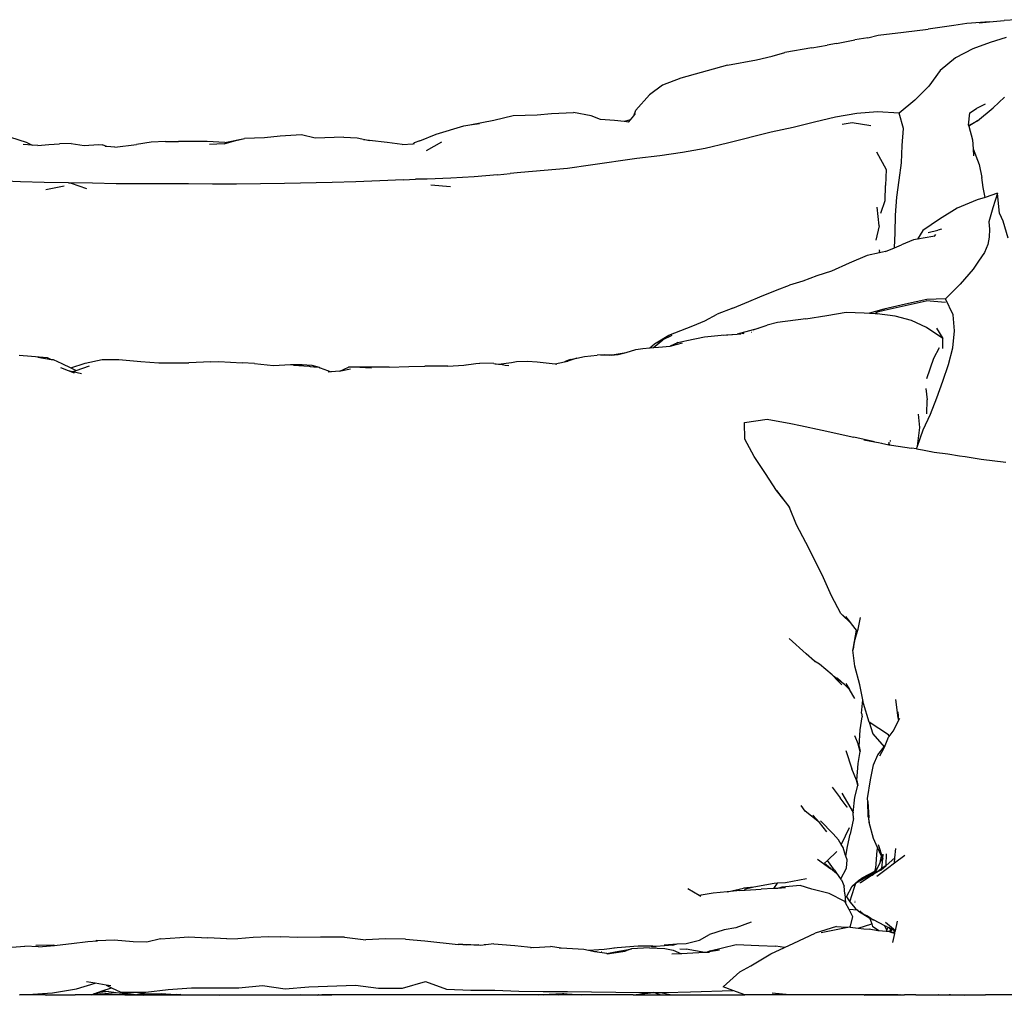
# Model space of a CAD drawing. Units: metres. Extents: x 0.45 to 5.54, y 0.03 to 0.94.
# Drawn here: x 3.03 to 3.53, y 0.2 to 0.69 of the extents above; entities that cross this region are included whole.
import ezdxf

# ---------------------------------------------------------------- set-up
doc = ezdxf.new("R2010")
doc.units = ezdxf.units.M
doc.layers.add('Edges', color=7, linetype='Continuous')

# ---------------------------------------------------------------- blocks, each defined once
blk = doc.blocks.new('pillow fr')
at = {"layer": 'Edges'}
for p, q in [((-0.02876, 0.25873), (-0.04159, 0.25697)), ((-0.02219, 0.2597), (-0.02876, 0.25873)), ((-0.01083, 0.26053), (-0.02219, 0.2597)), ((-0.01608, 0.26005), (-0.01083, 0.26053)), ((-0.01083, 0.26053), (-0.00344, 0.26121)), ((0.00273, 0.26169), (-0.00344, 0.26121)), ((-0.07199, 0.25264), (-0.0786, 0.25157)), ((-0.07199, 0.25264), (-0.06678, 0.2539)), ((-0.06678, 0.2539), (-0.05415, 0.25549)), ((-0.05415, 0.25549), (-0.04159, 0.25697)), ((-0.00236, 0.25271), (-0.01049, 0.25025)), ((-0.10014, 0.24759), (-0.09254, 0.24894)), ((-0.0877, 0.24968), (-0.09254, 0.24894)), ((-0.0877, 0.24968), (-0.0786, 0.25157)), ((-0.01049, 0.25025), (-0.01916, 0.24706)), ((-0.1281, 0.24158), (-0.12022, 0.24341)), ((-0.12022, 0.24341), (-0.11374, 0.24514)), ((-0.10014, 0.24759), (-0.11374, 0.24514)), ((-0.01916, 0.24706), (-0.02786, 0.24244)), ((-0.14262, 0.23875), (-0.16602, 0.23224)), ((-0.14262, 0.23875), (-0.1281, 0.24158)), ((-0.02786, 0.24244), (-0.03558, 0.23615)), ((-0.03558, 0.23615), (-0.0413, 0.2283)), ((-0.17525, 0.22876), (-0.18184, 0.22388)), ((-0.16602, 0.23224), (-0.17525, 0.22876)), ((-0.0413, 0.2283), (-0.04845, 0.22127)), ((-0.18869, 0.2161), (-0.18184, 0.22388)), ((-0.04845, 0.22127), (-0.05631, 0.21463)), ((-0.01297, 0.2192), (-0.01726, 0.21698)), ((-0.009, 0.21739), (-0.00322, 0.22273)), ((-0.26013, 0.21114), (-0.25041, 0.21344)), ((-0.25041, 0.21344), (-0.23829, 0.21375)), ((-0.23829, 0.21375), (-0.23113, 0.21447)), ((-0.23113, 0.21447), (-0.22016, 0.21495)), ((-0.21126, 0.21334), (-0.22016, 0.21495)), ((-0.20655, 0.21155), (-0.21126, 0.21334)), ((-0.19138, 0.21134), (-0.18972, 0.21332)), ((-0.18972, 0.21332), (-0.18869, 0.2161)), ((-0.18972, 0.21332), (-0.18881, 0.21442)), ((-0.07758, 0.21443), (-0.08824, 0.21271)), ((-0.06708, 0.21529), (-0.07758, 0.21443)), ((-0.05631, 0.21463), (-0.06708, 0.21529)), ((-0.05404, 0.20698), (-0.05631, 0.21463)), ((-0.02136, 0.20868), (-0.02071, 0.21483)), ((-0.02071, 0.21483), (-0.01726, 0.21698)), ((-0.01691, 0.21083), (-0.009, 0.21739)), ((-0.28918, 0.20414), (-0.27521, 0.20837)), ((-0.27521, 0.20837), (-0.27225, 0.20877)), ((-0.27225, 0.20877), (-0.26013, 0.21114)), ((-0.27225, 0.20877), (-0.26737, 0.20942)), ((-0.1995, 0.21105), (-0.20655, 0.21155)), ((-0.19463, 0.21046), (-0.1995, 0.21105)), ((-0.19138, 0.21134), (-0.19463, 0.21046)), ((-0.19235, 0.21018), (-0.19463, 0.21046)), ((-0.19235, 0.21018), (-0.19138, 0.21134)), ((-0.09888, 0.21021), (-0.10962, 0.20752)), ((-0.08824, 0.21271), (-0.09888, 0.21021)), ((-0.08491, 0.20921), (-0.07995, 0.21002)), ((-0.07995, 0.21002), (-0.07057, 0.20839)), ((-0.02136, 0.20868), (-0.02132, 0.20853)), ((-0.02132, 0.20853), (-0.01691, 0.21083)), ((-0.02132, 0.20853), (-0.02121, 0.2081)), ((-0.01691, 0.21083), (-0.02121, 0.2081)), ((-0.02121, 0.2081), (-0.01939, 0.20131)), ((-0.35684, 0.20376), (-0.36757, 0.20303)), ((-0.35002, 0.20201), (-0.35684, 0.20376)), ((-0.2974, 0.2008), (-0.28918, 0.20414)), ((-0.12059, 0.20505), (-0.14267, 0.19952)), ((-0.10962, 0.20752), (-0.12059, 0.20505)), ((-0.05467, 0.19834), (-0.05404, 0.20698)), ((-0.49474, 0.19978), (-0.50364, 0.20252)), ((-0.49235, 0.19859), (-0.49696, 0.19883)), ((-0.49474, 0.19978), (-0.49235, 0.19859)), ((-0.48958, 0.19844), (-0.49235, 0.19859)), ((-0.48958, 0.19844), (-0.48407, 0.19886)), ((-0.48407, 0.19886), (-0.47873, 0.19927)), ((-0.47281, 0.19934), (-0.47873, 0.19927)), ((-0.47281, 0.19934), (-0.46619, 0.19841)), ((-0.46619, 0.19841), (-0.45896, 0.19896)), ((-0.45896, 0.19896), (-0.4572, 0.19879)), ((-0.45478, 0.19785), (-0.4572, 0.19879)), ((-0.45075, 0.19758), (-0.43988, 0.19888)), ((-0.4326, 0.20013), (-0.43988, 0.19888)), ((-0.42541, 0.20047), (-0.4326, 0.20013)), ((-0.42541, 0.20047), (-0.41876, 0.20038)), ((-0.4087, 0.20046), (-0.41876, 0.20038)), ((-0.40432, 0.2004), (-0.4087, 0.20046)), ((-0.39544, 0.19995), (-0.40432, 0.2004)), ((-0.39575, 0.19919), (-0.40314, 0.19896)), ((-0.39575, 0.19919), (-0.38995, 0.20095)), ((-0.39544, 0.19995), (-0.38556, 0.202)), ((-0.38995, 0.20095), (-0.38556, 0.202)), ((-0.37555, 0.20229), (-0.38556, 0.202)), ((-0.36757, 0.20303), (-0.37555, 0.20229)), ((-0.33565, 0.20257), (-0.35002, 0.20201)), ((-0.33565, 0.20257), (-0.32893, 0.20223)), ((-0.32893, 0.20223), (-0.32277, 0.20092)), ((-0.32277, 0.20092), (-0.32569, 0.20125)), ((-0.31388, 0.1999), (-0.32277, 0.20092)), ((-0.30627, 0.19898), (-0.31388, 0.1999)), ((-0.30627, 0.19898), (-0.30081, 0.1993)), ((-0.30081, 0.1993), (-0.30026, 0.19971)), ((-0.30081, 0.1993), (-0.30014, 0.19934)), ((-0.2974, 0.2008), (-0.30026, 0.19971)), ((-0.29404, 0.19595), (-0.28625, 0.20029)), ((-0.14267, 0.19952), (-0.15383, 0.19686)), ((-0.05514, 0.18968), (-0.05467, 0.19834)), ((-0.01939, 0.20131), (-0.01906, 0.1968)), ((-0.45478, 0.19785), (-0.45568, 0.19791)), ((-0.45075, 0.19758), (-0.45478, 0.19785)), ((-0.16519, 0.19491), (-0.17666, 0.19316)), ((-0.15383, 0.19686), (-0.16519, 0.19491)), ((-0.06757, 0.19515), (-0.06283, 0.18641)), ((-0.01906, 0.1968), (-0.01598, 0.1889)), ((-0.01906, 0.1968), (-0.0188, 0.19321)), ((-0.21145, 0.18844), (-0.22309, 0.18688)), ((-0.1882, 0.19178), (-0.21145, 0.18844)), ((-0.17666, 0.19316), (-0.1882, 0.19178)), ((-0.05627, 0.18095), (-0.05514, 0.18968)), ((-0.01598, 0.1889), (-0.01467, 0.1823)), ((-0.25831, 0.18368), (-0.27, 0.18262)), ((-0.25831, 0.18368), (-0.25188, 0.18436)), ((-0.24659, 0.18476), (-0.25188, 0.18436)), ((-0.23483, 0.18583), (-0.24659, 0.18476)), ((-0.22309, 0.18688), (-0.23483, 0.18583)), ((-0.06283, 0.18641), (-0.06316, 0.17823)), ((-0.49834, 0.1801), (-0.51038, 0.18062)), ((-0.48629, 0.17978), (-0.49834, 0.1801)), ((-0.47421, 0.17962), (-0.48629, 0.17978)), ((-0.46213, 0.17944), (-0.47421, 0.17962)), ((-0.47421, 0.17962), (-0.47275, 0.17944)), ((-0.47275, 0.17944), (-0.46503, 0.17683)), ((-0.45008, 0.17915), (-0.46213, 0.17944)), ((-0.43803, 0.1791), (-0.45008, 0.17915)), ((-0.42593, 0.1791), (-0.43803, 0.1791)), ((-0.41381, 0.17905), (-0.42593, 0.1791)), ((-0.40173, 0.17896), (-0.41381, 0.17905)), ((-0.38968, 0.17902), (-0.40173, 0.17896)), ((-0.3776, 0.17913), (-0.38968, 0.17902)), ((-0.36555, 0.17931), (-0.3776, 0.17913)), ((-0.34147, 0.17979), (-0.36555, 0.17931)), ((-0.32951, 0.18016), (-0.34147, 0.17979)), ((-0.31752, 0.18057), (-0.32951, 0.18016)), ((-0.30557, 0.18105), (-0.31752, 0.18057)), ((-0.30557, 0.18105), (-0.2995, 0.18143)), ((-0.29364, 0.18154), (-0.2995, 0.18143)), ((-0.28178, 0.18199), (-0.29364, 0.18154)), ((-0.29178, 0.17859), (-0.28191, 0.1777)), ((-0.27, 0.18262), (-0.28178, 0.18199)), ((-0.05744, 0.17233), (-0.05627, 0.18095)), ((-0.01406, 0.17727), (-0.01467, 0.1823)), ((-0.48557, 0.17627), (-0.4763, 0.17816)), ((-0.06327, 0.1707), (-0.06316, 0.17823)), ((-0.01306, 0.17228), (-0.01406, 0.17727)), ((-0.00681, 0.17434), (-0.01306, 0.17228)), ((-0.00681, 0.17434), (-0.00918, 0.1671)), ((-0.00576, 0.16421), (-0.00681, 0.17434)), ((-0.06548, 0.16434), (-0.06327, 0.1707)), ((-0.05813, 0.16339), (-0.05744, 0.17233)), ((-0.01694, 0.171), (-0.0271, 0.16684)), ((-0.01306, 0.17228), (-0.01694, 0.171)), ((-0.06633, 0.15797), (-0.06737, 0.1674)), ((-0.0271, 0.16684), (-0.03596, 0.16127)), ((-0.00918, 0.1671), (-0.0112, 0.16008)), ((-0.00576, 0.16421), (-0.00411, 0.16056)), ((-0.05833, 0.15439), (-0.05813, 0.16339)), ((-0.03596, 0.16127), (-0.04438, 0.15562)), ((-0.0112, 0.16008), (-0.01081, 0.15629)), ((-0.00411, 0.16056), (-0.00164, 0.15191)), ((-0.06633, 0.15797), (-0.06805, 0.15077)), ((-0.05856, 0.14698), (-0.05833, 0.15439)), ((-0.04438, 0.15562), (-0.04699, 0.1513)), ((-0.04162, 0.1546), (-0.03684, 0.15589)), ((-0.03793, 0.15364), (-0.03862, 0.15274)), ((-0.03488, 0.15637), (-0.03684, 0.15589)), ((-0.01081, 0.15629), (-0.01103, 0.15228)), ((-0.04907, 0.15096), (-0.05502, 0.14839)), ((-0.04699, 0.1513), (-0.04907, 0.15096)), ((-0.03937, 0.15255), (-0.04699, 0.1513)), ((-0.03862, 0.15274), (-0.03937, 0.15255)), ((-0.03865, 0.15256), (-0.03853, 0.15273)), ((-0.01158, 0.14863), (-0.01332, 0.14462)), ((-0.01103, 0.15228), (-0.01158, 0.14863)), ((-0.06621, 0.14444), (-0.07237, 0.14305)), ((-0.06636, 0.14597), (-0.06611, 0.14503)), ((-0.06318, 0.14513), (-0.06621, 0.14444)), ((-0.06621, 0.14444), (-0.06611, 0.14503)), ((-0.06318, 0.14513), (-0.05856, 0.14698)), ((-0.05856, 0.14698), (-0.05502, 0.14839)), ((-0.01332, 0.14462), (-0.01626, 0.14018)), ((-0.0814, 0.13927), (-0.09022, 0.13517)), ((-0.07237, 0.14305), (-0.0814, 0.13927)), ((-0.01626, 0.14018), (-0.019, 0.13617)), ((-0.09022, 0.13517), (-0.09765, 0.13285)), ((-0.019, 0.13617), (-0.02562, 0.12867)), ((-0.10471, 0.13011), (-0.11149, 0.12806)), ((-0.09765, 0.13285), (-0.10471, 0.13011)), ((-0.1263, 0.12231), (-0.11755, 0.12577)), ((-0.11755, 0.12577), (-0.11149, 0.12806)), ((-0.02562, 0.12867), (-0.03292, 0.1213)), ((-0.13987, 0.11664), (-0.13182, 0.11994)), ((-0.13182, 0.11994), (-0.1263, 0.12231)), ((-0.05476, 0.11758), (-0.04264, 0.12033)), ((-0.0424, 0.12097), (-0.05313, 0.11859)), ((-0.03295, 0.11939), (-0.04264, 0.12033)), ((-0.03292, 0.1213), (-0.0424, 0.12097)), ((-0.02915, 0.11328), (-0.03292, 0.1213)), ((-0.13987, 0.11664), (-0.14775, 0.11363)), ((-0.0927, 0.1129), (-0.0829, 0.1145)), ((-0.0829, 0.1145), (-0.0738, 0.11429)), ((-0.0738, 0.11429), (-0.0711, 0.11408)), ((-0.0639, 0.1161), (-0.0711, 0.11408)), ((-0.0711, 0.11408), (-0.06833, 0.11387)), ((-0.06833, 0.11387), (-0.06737, 0.11477)), ((-0.06737, 0.11477), (-0.06378, 0.11557)), ((-0.05313, 0.11859), (-0.0639, 0.1161)), ((-0.0639, 0.1161), (-0.06378, 0.11557)), ((-0.06378, 0.11557), (-0.05476, 0.11758)), ((-0.15999, 0.10771), (-0.15396, 0.11017)), ((-0.15396, 0.11017), (-0.14775, 0.11363)), ((-0.11742, 0.1093), (-0.12264, 0.10795)), ((-0.10316, 0.11114), (-0.11742, 0.1093)), ((-0.10316, 0.11114), (-0.0927, 0.1129)), ((-0.06833, 0.11387), (-0.06739, 0.1138)), ((-0.05833, 0.11259), (-0.06739, 0.1138)), ((-0.05, 0.11044), (-0.05833, 0.11259)), ((-0.04242, 0.10686), (-0.05, 0.11044)), ((-0.02848, 0.10514), (-0.02915, 0.11328)), ((-0.17209, 0.10291), (-0.15999, 0.10771)), ((-0.12973, 0.10561), (-0.13776, 0.10356)), ((-0.1347, 0.10389), (-0.13428, 0.10402)), ((-0.1307, 0.10446), (-0.13061, 0.10451)), ((-0.12973, 0.10561), (-0.12264, 0.10795)), ((-0.12715, 0.10627), (-0.12973, 0.10561)), ((-0.12958, 0.10463), (-0.12954, 0.10465)), ((-0.03435, 0.10133), (-0.04242, 0.10686)), ((-0.03754, 0.10656), (-0.03435, 0.10133)), ((-0.02917, 0.09667), (-0.02848, 0.10514)), ((-0.17985, 0.09679), (-0.1752, 0.10071)), ((-0.17926, 0.09861), (-0.17209, 0.10291)), ((-0.17926, 0.09861), (-0.1752, 0.10071)), ((-0.17067, 0.10283), (-0.1752, 0.10071)), ((-0.1712, 0.09759), (-0.16759, 0.09924)), ((-0.16759, 0.09924), (-0.17036, 0.09782)), ((-0.17036, 0.09782), (-0.1652, 0.09921)), ((-0.16759, 0.09924), (-0.16308, 0.1003)), ((-0.16308, 0.1003), (-0.15422, 0.10215)), ((-0.15422, 0.10215), (-0.14586, 0.10305)), ((-0.14586, 0.10305), (-0.13776, 0.10356)), ((-0.1448, 0.10295), (-0.13776, 0.10356)), ((-0.13776, 0.10356), (-0.13597, 0.10371)), ((-0.13542, 0.10379), (-0.1349, 0.10394)), ((-0.03435, 0.09629), (-0.03435, 0.10133)), ((-0.2006, 0.09316), (-0.19366, 0.09435)), ((-0.19764, 0.09322), (-0.19366, 0.09435)), ((-0.19366, 0.09435), (-0.18877, 0.09574)), ((-0.18877, 0.09574), (-0.18525, 0.09633)), ((-0.18525, 0.09633), (-0.1816, 0.09664)), ((-0.1816, 0.09664), (-0.17926, 0.09861)), ((-0.1816, 0.09664), (-0.17985, 0.09679)), ((-0.17985, 0.09679), (-0.17739, 0.09701)), ((-0.17739, 0.09701), (-0.17143, 0.09753)), ((-0.17143, 0.09753), (-0.1712, 0.09759)), ((-0.1712, 0.09759), (-0.17036, 0.09782)), ((-0.1712, 0.09759), (-0.17077, 0.09759)), ((-0.03879, 0.09143), (-0.03591, 0.0968)), ((-0.03139, 0.08819), (-0.02917, 0.09667)), ((-0.49887, 0.09294), (-0.49273, 0.09246)), ((-0.49273, 0.09246), (-0.48488, 0.09182)), ((-0.48963, 0.092), (-0.48277, 0.09083)), ((-0.48488, 0.09182), (-0.48277, 0.09083)), ((-0.48277, 0.09083), (-0.48186, 0.09067)), ((-0.48186, 0.09067), (-0.47745, 0.08875)), ((-0.4657, 0.08888), (-0.45718, 0.0908)), ((-0.45718, 0.0908), (-0.44886, 0.09077)), ((-0.44886, 0.09077), (-0.4377, 0.08968)), ((-0.4377, 0.08968), (-0.42876, 0.08906)), ((-0.40248, 0.0896), (-0.41365, 0.08908)), ((-0.40248, 0.0896), (-0.39855, 0.08979)), ((-0.39855, 0.08979), (-0.38682, 0.0891)), ((-0.25781, 0.08846), (-0.25127, 0.08931)), ((-0.25127, 0.08931), (-0.2488, 0.08976)), ((-0.2488, 0.08976), (-0.24325, 0.08983)), ((-0.24325, 0.08983), (-0.23842, 0.08954)), ((-0.23842, 0.08954), (-0.22923, 0.08851)), ((-0.22923, 0.08851), (-0.22456, 0.08955)), ((-0.22184, 0.09074), (-0.22456, 0.08955)), ((-0.22456, 0.08955), (-0.22287, 0.08992)), ((-0.21839, 0.09147), (-0.22287, 0.08992)), ((-0.22184, 0.09074), (-0.21839, 0.09147)), ((-0.21839, 0.09147), (-0.21447, 0.09222)), ((-0.21447, 0.09222), (-0.20815, 0.09291)), ((-0.20442, 0.09307), (-0.20815, 0.09291)), ((-0.20638, 0.09291), (-0.20442, 0.09307)), ((-0.20442, 0.09307), (-0.2006, 0.09316)), ((-0.20219, 0.09289), (-0.2006, 0.09316)), ((-0.2011, 0.09286), (-0.19764, 0.09322)), ((-0.2006, 0.09316), (-0.19764, 0.09322)), ((-0.04234, 0.08119), (-0.03879, 0.09143)), ((-0.47813, 0.0868), (-0.47426, 0.0852)), ((-0.47745, 0.08875), (-0.47303, 0.08655)), ((-0.47426, 0.0852), (-0.47198, 0.08467)), ((-0.47426, 0.0852), (-0.47131, 0.08398)), ((-0.47303, 0.08655), (-0.4657, 0.08888)), ((-0.47303, 0.08655), (-0.47035, 0.08521)), ((-0.47198, 0.08467), (-0.47035, 0.08521)), ((-0.47198, 0.08467), (-0.46759, 0.08363)), ((-0.47035, 0.08521), (-0.4635, 0.0875)), ((-0.42876, 0.08906), (-0.41365, 0.08908)), ((-0.38059, 0.0887), (-0.38682, 0.0891)), ((-0.38059, 0.0887), (-0.37098, 0.08781)), ((-0.37098, 0.08781), (-0.36244, 0.08824)), ((-0.36244, 0.08824), (-0.35659, 0.08824)), ((-0.36089, 0.08782), (-0.35314, 0.08732)), ((-0.35659, 0.08824), (-0.35177, 0.08797)), ((-0.35314, 0.08732), (-0.35259, 0.08726)), ((-0.35259, 0.08726), (-0.35067, 0.08713)), ((-0.35177, 0.08797), (-0.34796, 0.08694)), ((-0.35067, 0.08713), (-0.35056, 0.08704)), ((-0.35067, 0.08713), (-0.35035, 0.08711)), ((-0.35018, 0.08701), (-0.35035, 0.08711)), ((-0.35035, 0.08711), (-0.34796, 0.08694)), ((-0.34807, 0.08678), (-0.34751, 0.08657)), ((-0.34796, 0.08694), (-0.34751, 0.08657)), ((-0.34751, 0.08657), (-0.34198, 0.08451)), ((-0.34198, 0.08451), (-0.34342, 0.08439)), ((-0.33764, 0.08488), (-0.34198, 0.08451)), ((-0.33764, 0.08488), (-0.33319, 0.08697)), ((-0.33714, 0.08492), (-0.33764, 0.08488)), ((-0.3323, 0.08587), (-0.33714, 0.08492)), ((-0.33054, 0.08685), (-0.33319, 0.08697)), ((-0.32908, 0.08689), (-0.33054, 0.08685)), ((-0.32165, 0.08646), (-0.33054, 0.08685)), ((-0.31281, 0.08685), (-0.32908, 0.08689)), ((-0.31281, 0.08685), (-0.30292, 0.08715)), ((-0.30292, 0.08715), (-0.29483, 0.08744)), ((-0.28325, 0.08742), (-0.29483, 0.08744)), ((-0.28325, 0.08742), (-0.2753, 0.08794)), ((-0.2753, 0.08794), (-0.26929, 0.0888)), ((-0.2753, 0.08794), (-0.27421, 0.08801)), ((-0.26929, 0.0888), (-0.26727, 0.0889)), ((-0.26015, 0.08871), (-0.26727, 0.0889)), ((-0.26015, 0.08871), (-0.25947, 0.08862)), ((-0.25947, 0.08862), (-0.259, 0.08864)), ((-0.259, 0.08864), (-0.25781, 0.08846)), ((-0.25781, 0.08846), (-0.257, 0.08834)), ((-0.257, 0.08834), (-0.25592, 0.08821)), ((-0.25592, 0.08821), (-0.25449, 0.08796)), ((-0.25449, 0.08796), (-0.25253, 0.0877)), ((-0.22923, 0.08851), (-0.22839, 0.08841)), ((-0.03423, 0.07979), (-0.03139, 0.08819)), ((-0.03736, 0.07147), (-0.03423, 0.07979)), ((-0.04288, 0.07611), (-0.0421, 0.07045)), ((-0.0424, 0.06348), (-0.0421, 0.07045)), ((-0.04049, 0.06328), (-0.03736, 0.07147)), ((-0.13407, 0.05907), (-0.12267, 0.06078)), ((-0.12267, 0.06078), (-0.11075, 0.05851)), ((-0.04591, 0.05658), (-0.04646, 0.06323)), ((-0.04425, 0.05529), (-0.04049, 0.06328)), ((-0.13386, 0.05069), (-0.13407, 0.05907)), ((-0.11075, 0.05851), (-0.10582, 0.05747)), ((-0.10582, 0.05747), (-0.09503, 0.05527)), ((-0.09503, 0.05527), (-0.07902, 0.05172)), ((-0.04704, 0.04708), (-0.04591, 0.05658)), ((-0.04704, 0.04708), (-0.04425, 0.05529)), ((-0.12913, 0.04191), (-0.13386, 0.05069)), ((-0.06871, 0.04934), (-0.07902, 0.05172)), ((-0.07405, 0.05041), (-0.06871, 0.04934)), ((-0.06084, 0.05019), (-0.06084, 0.05017)), ((-0.06075, 0.04994), (-0.06076, 0.0499)), ((-0.06871, 0.04934), (-0.0666, 0.04892)), ((-0.0666, 0.04892), (-0.06511, 0.04862)), ((-0.06511, 0.04862), (-0.06516, 0.0488)), ((-0.06511, 0.04862), (-0.06148, 0.04788)), ((-0.06148, 0.04788), (-0.0612, 0.04922)), ((-0.06148, 0.04788), (-0.06124, 0.04783)), ((-0.06116, 0.0483), (-0.06124, 0.04783)), ((-0.06124, 0.04783), (-0.06004, 0.04759)), ((-0.06056, 0.04927), (-0.06061, 0.04952)), ((-0.06047, 0.049), (-0.06045, 0.04907)), ((-0.06004, 0.04759), (-0.05001, 0.0461)), ((-0.04754, 0.04576), (-0.05001, 0.0461)), ((-0.04754, 0.04576), (-0.04704, 0.04708)), ((-0.04754, 0.04576), (-0.04444, 0.04533)), ((-0.04444, 0.04533), (-0.03865, 0.0442)), ((-0.12356, 0.03343), (-0.12913, 0.04191)), ((-0.04018, 0.04442), (-0.03865, 0.0442)), ((-0.03865, 0.0442), (-0.0317, 0.04322)), ((-0.0317, 0.04322), (-0.02594, 0.04236)), ((-0.02594, 0.04236), (-0.0231, 0.04192)), ((-0.0231, 0.04192), (-0.01505, 0.04061)), ((-0.01505, 0.04061), (-0.00267, 0.03908)), ((-0.11803, 0.02491), (-0.12356, 0.03343)), ((-0.11159, 0.01674), (-0.11803, 0.02491)), ((-0.11803, 0.02491), (-0.1114, 0.01624)), ((-0.1114, 0.01624), (-0.11159, 0.01674)), ((-0.10796, 0.00759), (-0.1114, 0.01624)), ((-0.10324, -0.00125), (-0.10796, 0.00759)), ((-0.0986, -0.01014), (-0.10324, -0.00125)), ((-0.09427, -0.01913), (-0.0986, -0.01014)), ((-0.09026, -0.02821), (-0.09427, -0.01913)), ((-0.08552, -0.03706), (-0.09026, -0.02821)), ((-0.08112, -0.04108), (-0.08552, -0.03706)), ((-0.08552, -0.03706), (-0.08548, -0.0372)), ((-0.08548, -0.0372), (-0.08018, -0.04226)), ((-0.08112, -0.04108), (-0.08315, -0.03853)), ((-0.0769, -0.04488), (-0.07567, -0.03908)), ((-0.08018, -0.04226), (-0.08112, -0.04108)), ((-0.07772, -0.04536), (-0.08018, -0.04226)), ((-0.10305, -0.05739), (-0.11163, -0.04953)), ((-0.07929, -0.05396), (-0.07772, -0.04536)), ((-0.07834, -0.04997), (-0.07721, -0.04599)), ((-0.07721, -0.04599), (-0.07772, -0.04536)), ((-0.07721, -0.04599), (-0.0769, -0.04488)), ((-0.07929, -0.05396), (-0.07949, -0.05545)), ((-0.07949, -0.05545), (-0.07926, -0.05436)), ((-0.07926, -0.05436), (-0.07929, -0.05396)), ((-0.07926, -0.05436), (-0.07834, -0.04997)), ((-0.09887, -0.06107), (-0.10305, -0.05739)), ((-0.07854, -0.06354), (-0.07949, -0.05545)), ((-0.0964, -0.06244), (-0.09887, -0.06107)), ((-0.09857, -0.06134), (-0.09887, -0.06107)), ((-0.09002, -0.06783), (-0.0964, -0.06244)), ((-0.07596, -0.07288), (-0.07854, -0.06354)), ((-0.08934, -0.06854), (-0.09002, -0.06783)), ((-0.08934, -0.06854), (-0.08926, -0.06861)), ((-0.08381, -0.07276), (-0.08926, -0.06861)), ((-0.08775, -0.07017), (-0.08926, -0.06861)), ((-0.08775, -0.07017), (-0.08773, -0.07019)), ((-0.08504, -0.07297), (-0.08773, -0.07019)), ((-0.08738, -0.06937), (-0.08381, -0.07276)), ((-0.08124, -0.07529), (-0.08381, -0.07276)), ((-0.08309, -0.07228), (-0.08124, -0.07529)), ((-0.07447, -0.08042), (-0.07596, -0.07288)), ((-0.07859, -0.07979), (-0.08124, -0.07529)), ((-0.07522, -0.08715), (-0.07447, -0.08042)), ((-0.07411, -0.08226), (-0.07447, -0.08042)), ((-0.07133, -0.09171), (-0.07411, -0.08226)), ((-0.0567, -0.08959), (-0.05789, -0.08033)), ((-0.07591, -0.09556), (-0.07488, -0.08897)), ((-0.07522, -0.08715), (-0.07488, -0.08897)), ((-0.05641, -0.09061), (-0.0567, -0.08658)), ((-0.06165, -0.09813), (-0.07133, -0.09171)), ((-0.07133, -0.09171), (-0.06949, -0.0976)), ((-0.05921, -0.09615), (-0.05646, -0.09071)), ((-0.05646, -0.09071), (-0.0567, -0.08959)), ((-0.05646, -0.09071), (-0.05641, -0.09061)), ((-0.05641, -0.09061), (-0.05594, -0.08968)), ((-0.0788, -0.09847), (-0.07686, -0.10281)), ((-0.07635, -0.10393), (-0.07591, -0.09556)), ((-0.06949, -0.0976), (-0.06384, -0.10406)), ((-0.06125, -0.09883), (-0.06165, -0.09813)), ((-0.06159, -0.09927), (-0.06125, -0.09883)), ((-0.06125, -0.09883), (-0.05921, -0.09615)), ((-0.07588, -0.10646), (-0.07686, -0.10281)), ((-0.07635, -0.10393), (-0.07588, -0.10646)), ((-0.06399, -0.10501), (-0.06331, -0.10338)), ((-0.06384, -0.10406), (-0.06331, -0.10338)), ((-0.06331, -0.10338), (-0.06159, -0.09927)), ((-0.08309, -0.10596), (-0.08005, -0.11518)), ((-0.07683, -0.11243), (-0.07588, -0.10646)), ((-0.06924, -0.1132), (-0.06701, -0.10815)), ((-0.06701, -0.10815), (-0.06384, -0.10406)), ((-0.06589, -0.10858), (-0.06399, -0.10501)), ((-0.07756, -0.12098), (-0.07683, -0.11243)), ((-0.07066, -0.12077), (-0.06924, -0.1132)), ((-0.07774, -0.12087), (-0.08005, -0.11518)), ((-0.07852, -0.12944), (-0.07696, -0.12355)), ((-0.07696, -0.12355), (-0.07774, -0.12087)), ((-0.07756, -0.12098), (-0.07696, -0.12355)), ((-0.07214, -0.13009), (-0.07066, -0.12077)), ((-0.08988, -0.12437), (-0.08592, -0.12971)), ((-0.08503, -0.12744), (-0.07943, -0.13716)), ((-0.10356, -0.13645), (-0.10551, -0.13357)), ((-0.08233, -0.13442), (-0.08592, -0.12971)), ((-0.07943, -0.13716), (-0.07852, -0.12944)), ((-0.07205, -0.13163), (-0.07214, -0.13009)), ((-0.07205, -0.13163), (-0.07155, -0.13983)), ((-0.07178, -0.13939), (-0.07205, -0.13163)), ((-0.09628, -0.14222), (-0.10356, -0.13645)), ((-0.0997, -0.13848), (-0.09628, -0.14222)), ((-0.08233, -0.13442), (-0.08229, -0.1341)), ((-0.07943, -0.13716), (-0.07937, -0.13726)), ((-0.07927, -0.14016), (-0.07937, -0.13726)), ((-0.09268, -0.14692), (-0.09628, -0.14222)), ((-0.08941, -0.14795), (-0.09581, -0.14129)), ((-0.07927, -0.14016), (-0.08085, -0.14802)), ((-0.07178, -0.13939), (-0.0714, -0.14224)), ((-0.0714, -0.14224), (-0.07155, -0.13983)), ((-0.06923, -0.1503), (-0.0714, -0.14224)), ((-0.08682, -0.15097), (-0.08941, -0.14795)), ((-0.08135, -0.14484), (-0.0854, -0.15323)), ((-0.08231, -0.15423), (-0.08085, -0.14802)), ((-0.0854, -0.15323), (-0.08682, -0.15097)), ((-0.08444, -0.15477), (-0.0854, -0.15323)), ((-0.0672, -0.15475), (-0.06923, -0.1503)), ((-0.06675, -0.15328), (-0.06469, -0.15999)), ((-0.09235, -0.1613), (-0.08768, -0.15674)), ((-0.08319, -0.15876), (-0.08444, -0.15477)), ((-0.08306, -0.15916), (-0.08231, -0.15423)), ((-0.06749, -0.15632), (-0.06813, -0.16509)), ((-0.0672, -0.15475), (-0.06749, -0.15632)), ((-0.06518, -0.15915), (-0.0672, -0.15475)), ((-0.06482, -0.15625), (-0.06482, -0.15619)), ((-0.06454, -0.16047), (-0.0643, -0.15816)), ((-0.06283, -0.16359), (-0.0627, -0.15787)), ((-0.05839, -0.16001), (-0.05792, -0.15521)), ((-0.09739, -0.16058), (-0.09057, -0.16555)), ((-0.09379, -0.16271), (-0.09235, -0.1613)), ((-0.09379, -0.16271), (-0.08769, -0.16761)), ((-0.08871, -0.16622), (-0.09235, -0.1613)), ((-0.08306, -0.15916), (-0.08319, -0.15876)), ((-0.08244, -0.16102), (-0.08306, -0.15916)), ((-0.08266, -0.16516), (-0.08244, -0.16102)), ((-0.06759, -0.16613), (-0.06579, -0.16232)), ((-0.06579, -0.16232), (-0.06518, -0.15915)), ((-0.06579, -0.16232), (-0.06475, -0.1601)), ((-0.06475, -0.1601), (-0.06518, -0.15915)), ((-0.06505, -0.16519), (-0.06454, -0.16047)), ((-0.06475, -0.1601), (-0.06469, -0.15999)), ((-0.06469, -0.15999), (-0.06454, -0.16047)), ((-0.06283, -0.1638), (-0.05839, -0.16001)), ((-0.06216, -0.16511), (-0.05864, -0.16249)), ((-0.05864, -0.16249), (-0.05332, -0.15855)), ((-0.05864, -0.16249), (-0.05839, -0.16001)), ((-0.08769, -0.16761), (-0.09057, -0.16555)), ((-0.08871, -0.16622), (-0.08769, -0.16761)), ((-0.08769, -0.16761), (-0.08754, -0.16773)), ((-0.0856, -0.17044), (-0.08754, -0.16773)), ((-0.0856, -0.17044), (-0.08266, -0.16516)), ((-0.07667, -0.17142), (-0.06809, -0.16719)), ((-0.06871, -0.16675), (-0.07495, -0.17018)), ((-0.07216, -0.16936), (-0.06888, -0.16797)), ((-0.06991, -0.16861), (-0.06888, -0.16797)), ((-0.06888, -0.16797), (-0.06878, -0.1679)), ((-0.06878, -0.1679), (-0.06531, -0.16591)), ((-0.06878, -0.1679), (-0.06823, -0.1675)), ((-0.06813, -0.16509), (-0.06871, -0.16675)), ((-0.06823, -0.16648), (-0.06871, -0.16675)), ((-0.06813, -0.16509), (-0.06823, -0.16648)), ((-0.06823, -0.1675), (-0.06505, -0.16519)), ((-0.06759, -0.16613), (-0.06823, -0.16648)), ((-0.06823, -0.1675), (-0.06809, -0.16719)), ((-0.06809, -0.16719), (-0.06759, -0.16613)), ((-0.06751, -0.16924), (-0.06216, -0.16511)), ((-0.06531, -0.16591), (-0.06283, -0.1638)), ((-0.06505, -0.16519), (-0.06283, -0.16359)), ((-0.06283, -0.1638), (-0.06283, -0.16359)), ((-0.11913, -0.17284), (-0.12941, -0.17476)), ((-0.11759, -0.17277), (-0.11944, -0.17542)), ((-0.11759, -0.17277), (-0.11913, -0.17284)), ((-0.11351, -0.17257), (-0.11759, -0.17277)), ((-0.10285, -0.17054), (-0.11351, -0.17257)), ((-0.08518, -0.17103), (-0.0856, -0.17044)), ((-0.08518, -0.17103), (-0.08398, -0.17419)), ((-0.07667, -0.17142), (-0.07991, -0.1742)), ((-0.07991, -0.1742), (-0.078, -0.17274)), ((-0.07876, -0.17466), (-0.078, -0.17274)), ((-0.078, -0.17274), (-0.07256, -0.16953)), ((-0.07667, -0.17142), (-0.07495, -0.17018)), ((-0.07603, -0.1724), (-0.07577, -0.17228)), ((-0.07577, -0.17228), (-0.07135, -0.16946)), ((-0.07256, -0.16953), (-0.07216, -0.16936)), ((-0.07135, -0.16946), (-0.06991, -0.16861)), ((-0.15691, -0.17889), (-0.16257, -0.17559)), ((-0.14974, -0.17765), (-0.15691, -0.17889)), ((-0.14284, -0.17702), (-0.14974, -0.17765)), ((-0.14253, -0.17699), (-0.14284, -0.17702)), ((-0.14253, -0.17699), (-0.13462, -0.17521)), ((-0.13642, -0.17631), (-0.14253, -0.17699)), ((-0.13642, -0.17631), (-0.12566, -0.17573)), ((-0.12941, -0.17476), (-0.13462, -0.17521)), ((-0.12941, -0.17476), (-0.13427, -0.17593)), ((-0.11944, -0.17542), (-0.12566, -0.17573)), ((-0.1174, -0.17532), (-0.11944, -0.17542)), ((-0.11525, -0.17465), (-0.1174, -0.17532)), ((-0.11347, -0.17512), (-0.1174, -0.17532)), ((-0.10613, -0.17388), (-0.11525, -0.17465)), ((-0.10014, -0.17578), (-0.10613, -0.17388)), ((-0.09143, -0.1779), (-0.10014, -0.17578)), ((-0.08356, -0.18194), (-0.09143, -0.1779)), ((-0.08352, -0.17808), (-0.08398, -0.17419)), ((-0.08352, -0.17808), (-0.0832, -0.18261)), ((-0.08277, -0.17951), (-0.07991, -0.1742)), ((-0.08106, -0.18204), (-0.07876, -0.17466)), ((-0.07875, -0.17499), (-0.07873, -0.17494)), ((-0.15606, -0.17939), (-0.15691, -0.17889)), ((-0.0832, -0.18261), (-0.08356, -0.18194)), ((-0.08146, -0.18589), (-0.0832, -0.18261)), ((-0.08277, -0.17951), (-0.08106, -0.18204)), ((-0.08106, -0.18204), (-0.07842, -0.18534)), ((-0.07837, -0.18198), (-0.07853, -0.18189)), ((-0.07852, -0.18225), (-0.07837, -0.18234)), ((-0.07728, -0.18632), (-0.08146, -0.18589)), ((-0.07951, -0.18956), (-0.08146, -0.18589)), ((-0.07842, -0.18534), (-0.07728, -0.18632)), ((-0.07728, -0.18632), (-0.07663, -0.18687)), ((-0.07101, -0.19045), (-0.07663, -0.18687)), ((-0.07395, -0.18849), (-0.07604, -0.18662)), ((-0.1307, -0.19235), (-0.13834, -0.19516)), ((-0.08096, -0.19478), (-0.07951, -0.18956)), ((-0.07101, -0.19045), (-0.07395, -0.18849)), ((-0.07283, -0.18905), (-0.07337, -0.18864)), ((-0.07265, -0.18882), (-0.07123, -0.1898)), ((-0.07123, -0.1898), (-0.07121, -0.18986)), ((-0.07121, -0.18986), (-0.06937, -0.19107)), ((-0.07101, -0.19045), (-0.07007, -0.19319)), ((-0.07086, -0.19054), (-0.07101, -0.19045)), ((-0.07086, -0.19054), (-0.06937, -0.19107)), ((-0.06937, -0.19107), (-0.06924, -0.19112)), ((-0.06924, -0.19112), (-0.0692, -0.19113)), ((-0.06924, -0.19112), (-0.06922, -0.19118)), ((-0.0634, -0.19413), (-0.06922, -0.19118)), ((-0.05814, -0.19659), (-0.06308, -0.19245)), ((-0.05814, -0.19659), (-0.05705, -0.19179)), ((-0.14425, -0.19614), (-0.15171, -0.19846)), ((-0.13834, -0.19516), (-0.14425, -0.19614)), ((-0.1092, -0.2029), (-0.09846, -0.19777)), ((-0.0877, -0.19442), (-0.09846, -0.19777)), ((-0.09555, -0.19748), (-0.08203, -0.19485)), ((-0.0877, -0.19442), (-0.0854, -0.1947)), ((-0.0854, -0.1947), (-0.08203, -0.19485)), ((-0.08203, -0.19485), (-0.08139, -0.19473)), ((-0.08139, -0.19473), (-0.08096, -0.19478)), ((-0.08096, -0.19478), (-0.07693, -0.19525)), ((-0.07693, -0.19525), (-0.07007, -0.19319)), ((-0.07693, -0.19525), (-0.07403, -0.19559)), ((-0.07403, -0.19559), (-0.07127, -0.1958)), ((-0.06693, -0.19667), (-0.07127, -0.1958)), ((-0.07007, -0.19319), (-0.06965, -0.19442)), ((-0.06644, -0.1967), (-0.06965, -0.19442)), ((-0.06644, -0.1967), (-0.06693, -0.19667)), ((-0.06276, -0.19692), (-0.06644, -0.1967)), ((-0.06244, -0.19627), (-0.0634, -0.19413)), ((-0.06263, -0.19452), (-0.0634, -0.19413)), ((-0.06276, -0.19692), (-0.06244, -0.19627)), ((-0.06135, -0.197), (-0.06276, -0.19692)), ((-0.06263, -0.19452), (-0.06176, -0.19488)), ((-0.06244, -0.19627), (-0.06176, -0.19488)), ((-0.06176, -0.19488), (-0.0615, -0.19499)), ((-0.0615, -0.19499), (-0.06044, -0.19637)), ((-0.0615, -0.19499), (-0.06043, -0.19542)), ((-0.06135, -0.197), (-0.06127, -0.19703)), ((-0.06043, -0.19654), (-0.06127, -0.19703)), ((-0.06127, -0.19703), (-0.06036, -0.19737)), ((-0.06043, -0.19654), (-0.06044, -0.19637)), ((-0.06044, -0.19637), (-0.06035, -0.19649)), ((-0.05977, -0.19588), (-0.06043, -0.19542)), ((-0.06035, -0.19649), (-0.06043, -0.19654)), ((-0.06036, -0.19737), (-0.05991, -0.19622)), ((-0.06036, -0.19737), (-0.06001, -0.1975)), ((-0.05991, -0.19622), (-0.06035, -0.19649)), ((-0.06001, -0.1975), (-0.05995, -0.19749)), ((-0.05995, -0.19749), (-0.05822, -0.19697)), ((-0.05995, -0.19749), (-0.05878, -0.19789)), ((-0.05991, -0.19622), (-0.05977, -0.19588)), ((-0.05822, -0.19697), (-0.05977, -0.19588)), ((-0.05949, -0.20258), (-0.05846, -0.19801)), ((-0.05886, -0.19794), (-0.05878, -0.19789)), ((-0.05878, -0.19789), (-0.05874, -0.19787)), ((-0.05877, -0.19797), (-0.05878, -0.19789)), ((-0.05874, -0.19787), (-0.05838, -0.19766)), ((-0.05874, -0.19787), (-0.05846, -0.19801)), ((-0.05846, -0.19801), (-0.05838, -0.19766)), ((-0.05838, -0.19766), (-0.05822, -0.19697)), ((-0.05822, -0.19697), (-0.05814, -0.19659)), ((-0.47986, -0.20386), (-0.47268, -0.20306)), ((-0.47268, -0.20306), (-0.46439, -0.20197)), ((-0.46439, -0.20197), (-0.45946, -0.20177)), ((-0.46023, -0.20163), (-0.46017, -0.20161)), ((-0.45946, -0.20177), (-0.46017, -0.20161)), ((-0.4512, -0.20142), (-0.45946, -0.20177)), ((-0.44155, -0.20222), (-0.4512, -0.20142)), ((-0.43467, -0.20234), (-0.44155, -0.20222)), ((-0.42783, -0.20068), (-0.43467, -0.20234)), ((-0.42783, -0.20068), (-0.41806, -0.20005)), ((-0.41806, -0.20005), (-0.41374, -0.19977)), ((-0.41374, -0.19977), (-0.40397, -0.20017)), ((-0.3945, -0.20077), (-0.40397, -0.20017)), ((-0.3945, -0.20077), (-0.38901, -0.2006)), ((-0.38901, -0.2006), (-0.38128, -0.19992)), ((-0.38128, -0.19992), (-0.37328, -0.19948)), ((-0.37328, -0.19948), (-0.36739, -0.19975)), ((-0.35878, -0.19996), (-0.36739, -0.19975)), ((-0.34733, -0.19981), (-0.35878, -0.19996)), ((-0.33529, -0.19986), (-0.34733, -0.19981)), ((-0.33529, -0.19986), (-0.32448, -0.20116)), ((-0.31471, -0.20065), (-0.32448, -0.20116)), ((-0.30452, -0.20085), (-0.31471, -0.20065)), ((-0.30452, -0.20085), (-0.29483, -0.20178)), ((-0.29483, -0.20178), (-0.27811, -0.20347)), ((-0.16785, -0.20328), (-0.16339, -0.203)), ((-0.16339, -0.203), (-0.15675, -0.20129)), ((-0.15675, -0.20129), (-0.15171, -0.19846)), ((-0.11388, -0.20505), (-0.1092, -0.2029)), ((-0.50699, -0.2052), (-0.49614, -0.2044)), ((-0.48925, -0.20471), (-0.49614, -0.2044)), ((-0.48163, -0.20395), (-0.49057, -0.20411)), ((-0.48925, -0.20471), (-0.4811, -0.20397)), ((-0.4811, -0.20397), (-0.48163, -0.20395)), ((-0.4811, -0.20397), (-0.47986, -0.20386)), ((-0.27577, -0.20358), (-0.27811, -0.20347)), ((-0.27577, -0.20358), (-0.27569, -0.20357)), ((-0.27569, -0.20357), (-0.27168, -0.2035)), ((-0.27388, -0.20367), (-0.27569, -0.20357)), ((-0.27388, -0.20367), (-0.26771, -0.20359)), ((-0.26678, -0.20402), (-0.27388, -0.20367)), ((-0.26422, -0.20369), (-0.26678, -0.20402)), ((-0.26422, -0.20369), (-0.26497, -0.20365)), ((-0.26017, -0.2032), (-0.26422, -0.20369)), ((-0.26017, -0.2032), (-0.2496, -0.20399)), ((-0.2496, -0.20399), (-0.24008, -0.20511)), ((-0.2412, -0.20534), (-0.24155, -0.2052)), ((-0.24008, -0.20511), (-0.23168, -0.20461)), ((-0.22634, -0.20545), (-0.23168, -0.20461)), ((-0.22634, -0.20545), (-0.22729, -0.20539)), ((-0.21487, -0.20614), (-0.22634, -0.20545)), ((-0.2125, -0.20663), (-0.21487, -0.20614)), ((-0.20468, -0.206), (-0.2125, -0.20663)), ((-0.20945, -0.20726), (-0.2125, -0.20663)), ((-0.20938, -0.20727), (-0.20945, -0.20726)), ((-0.20812, -0.20713), (-0.20938, -0.20727)), ((-0.20336, -0.20814), (-0.20938, -0.20727)), ((-0.20606, -0.20721), (-0.20617, -0.20722)), ((-0.19807, -0.20517), (-0.20468, -0.206)), ((-0.20336, -0.20814), (-0.1991, -0.20716)), ((-0.20318, -0.20817), (-0.19413, -0.20694)), ((-0.19807, -0.20517), (-0.19986, -0.20531)), ((-0.1991, -0.20716), (-0.19343, -0.20623)), ((-0.18749, -0.20435), (-0.19807, -0.20517)), ((-0.19084, -0.20575), (-0.19413, -0.20694)), ((-0.19343, -0.20623), (-0.19084, -0.20575)), ((-0.18186, -0.20515), (-0.19084, -0.20575)), ((-0.18134, -0.20438), (-0.18749, -0.20435)), ((-0.18186, -0.20515), (-0.17407, -0.20562)), ((-0.18091, -0.20452), (-0.18134, -0.20438)), ((-0.1801, -0.20439), (-0.18134, -0.20438)), ((-0.18091, -0.20452), (-0.17854, -0.20458)), ((-0.17854, -0.20458), (-0.1801, -0.20439)), ((-0.17017, -0.20389), (-0.17854, -0.20458)), ((-0.17439, -0.20368), (-0.16785, -0.20328)), ((-0.17407, -0.20562), (-0.16997, -0.20634)), ((-0.17017, -0.20389), (-0.16785, -0.20328)), ((-0.16997, -0.20634), (-0.16583, -0.2082)), ((-0.16654, -0.20569), (-0.16338, -0.20583)), ((-0.16002, -0.20794), (-0.16583, -0.2082)), ((-0.15406, -0.20763), (-0.16338, -0.20583)), ((-0.15406, -0.20763), (-0.16002, -0.20794)), ((-0.15395, -0.20762), (-0.15406, -0.20763)), ((-0.15278, -0.20743), (-0.15395, -0.20762)), ((-0.15172, -0.20751), (-0.15395, -0.20762)), ((-0.14667, -0.20642), (-0.15278, -0.20743)), ((-0.1514, -0.20673), (-0.15278, -0.20743)), ((-0.1514, -0.20673), (-0.14505, -0.2053)), ((-0.14505, -0.2053), (-0.13828, -0.20346)), ((-0.13828, -0.20346), (-0.12687, -0.20402)), ((-0.12687, -0.20402), (-0.11832, -0.20446)), ((-0.12075, -0.20822), (-0.11388, -0.20505)), ((-0.11388, -0.20505), (-0.11832, -0.20446)), ((-0.20318, -0.20817), (-0.20336, -0.20814)), ((-0.16583, -0.2082), (-0.17058, -0.20841)), ((-0.13088, -0.21429), (-0.12075, -0.20822)), ((-0.14475, -0.2249), (-0.13639, -0.21729)), ((-0.13639, -0.21729), (-0.13088, -0.21429)), ((-0.4607, -0.223), (-0.465, -0.22225)), ((-0.30612, -0.2255), (-0.29455, -0.22216)), ((-0.29455, -0.22216), (-0.28401, -0.22609)), ((-0.49455, -0.22874), (-0.48213, -0.22781)), ((-0.48213, -0.22781), (-0.47011, -0.22583)), ((-0.47011, -0.22583), (-0.4607, -0.223)), ((-0.46113, -0.22827), (-0.4599, -0.22785)), ((-0.4552, -0.22396), (-0.4607, -0.223)), ((-0.4599, -0.22785), (-0.45717, -0.22691)), ((-0.4539, -0.22727), (-0.4599, -0.22785)), ((-0.45783, -0.22831), (-0.45007, -0.22769)), ((-0.45717, -0.22691), (-0.45242, -0.22528)), ((-0.45717, -0.22691), (-0.4539, -0.22727)), ((-0.4552, -0.22396), (-0.45242, -0.22528)), ((-0.4528, -0.22438), (-0.4552, -0.22396)), ((-0.4539, -0.22727), (-0.45007, -0.22769)), ((-0.45242, -0.22528), (-0.44778, -0.2275)), ((-0.45007, -0.22769), (-0.44413, -0.22834)), ((-0.44778, -0.2275), (-0.43581, -0.22757)), ((-0.44778, -0.2275), (-0.4404, -0.2288)), ((-0.43852, -0.22833), (-0.43517, -0.22749)), ((-0.43581, -0.22757), (-0.43517, -0.22749)), ((-0.43517, -0.22749), (-0.42406, -0.22613)), ((-0.42406, -0.22613), (-0.4123, -0.22542)), ((-0.4123, -0.22542), (-0.38845, -0.2254)), ((-0.38845, -0.2254), (-0.37659, -0.22412)), ((-0.37659, -0.22412), (-0.36512, -0.22581)), ((-0.36512, -0.22581), (-0.35323, -0.22492)), ((-0.35323, -0.22492), (-0.32971, -0.22393)), ((-0.32971, -0.22393), (-0.31813, -0.22556)), ((-0.31813, -0.22556), (-0.30612, -0.2255)), ((-0.28401, -0.22609), (-0.27181, -0.22646)), ((-0.27181, -0.22646), (-0.2597, -0.2266)), ((-0.2597, -0.2266), (-0.24755, -0.227)), ((-0.24755, -0.227), (-0.23536, -0.22711)), ((-0.23536, -0.22711), (-0.22315, -0.22717)), ((-0.22315, -0.22717), (-0.21095, -0.22742)), ((-0.21095, -0.22742), (-0.19871, -0.22759)), ((-0.19871, -0.22759), (-0.18635, -0.22767)), ((-0.19002, -0.2288), (-0.17983, -0.22769)), ((-0.18635, -0.22767), (-0.17937, -0.22764)), ((-0.17983, -0.22769), (-0.17937, -0.22764)), ((-0.1765, -0.2288), (-0.17983, -0.22769)), ((-0.17937, -0.22764), (-0.17638, -0.22762)), ((-0.17638, -0.22762), (-0.17386, -0.22761)), ((-0.17638, -0.22762), (-0.17056, -0.2288)), ((-0.17386, -0.22761), (-0.1613, -0.2274)), ((-0.1613, -0.2274), (-0.13992, -0.22665)), ((-0.13992, -0.22665), (-0.14475, -0.2249)), ((-0.13397, -0.2288), (-0.13992, -0.22665)), ((-0.49876, -0.22876), (-0.4986, -0.2288)), ((-0.4986, -0.2288), (-0.49455, -0.22874)), ((-0.48582, -0.2288), (-0.4986, -0.2288)), ((-0.48504, -0.22908), (-0.48582, -0.2288)), ((-0.48582, -0.2288), (-0.47085, -0.2288)), ((-0.48504, -0.22908), (-0.47085, -0.2288)), ((-0.46265, -0.2288), (-0.47085, -0.2288)), ((-0.46265, -0.2288), (-0.46168, -0.22846)), ((-0.44587, -0.2288), (-0.46265, -0.2288)), ((-0.46168, -0.22846), (-0.46113, -0.22827)), ((-0.45783, -0.22831), (-0.46168, -0.22846)), ((-0.46113, -0.22827), (-0.45977, -0.22819)), ((-0.44587, -0.2288), (-0.44413, -0.22834)), ((-0.44587, -0.2288), (-0.43639, -0.22896)), ((-0.44587, -0.2288), (-0.4404, -0.2288)), ((-0.44413, -0.22834), (-0.44364, -0.22839)), ((-0.4404, -0.2288), (-0.44364, -0.22839)), ((-0.4404, -0.2288), (-0.43865, -0.22833)), ((-0.4404, -0.2288), (-0.42539, -0.2288)), ((-0.43865, -0.22833), (-0.43852, -0.22833)), ((-0.43852, -0.22833), (-0.42748, -0.22818)), ((-0.41764, -0.22906), (-0.43639, -0.22896)), ((-0.42748, -0.22818), (-0.42035, -0.22863)), ((-0.42539, -0.2288), (-0.42528, -0.2288)), ((-0.42528, -0.2288), (-0.42155, -0.2288)), ((-0.42155, -0.2288), (-0.42151, -0.2288)), ((-0.41984, -0.22878), (-0.42151, -0.2288)), ((-0.42035, -0.22863), (-0.42024, -0.22867)), ((-0.42024, -0.22867), (-0.42017, -0.22864)), ((-0.42017, -0.22864), (-0.42008, -0.22868)), ((-0.42008, -0.22868), (-0.41954, -0.22868)), ((-0.42008, -0.22868), (-0.41984, -0.22878)), ((-0.41976, -0.2288), (-0.41984, -0.22878)), ((-0.41791, -0.22878), (-0.41976, -0.2288)), ((-0.41954, -0.22868), (-0.41791, -0.22878)), ((-0.41757, -0.2288), (-0.41791, -0.22878)), ((-0.39829, -0.2291), (-0.41764, -0.22906)), ((-0.41757, -0.2288), (-0.39192, -0.2288)), ((-0.39829, -0.2291), (-0.39192, -0.2288)), ((-0.39192, -0.2288), (-0.37976, -0.2288)), ((-0.37976, -0.2288), (-0.37964, -0.2288)), ((-0.37964, -0.2288), (-0.35746, -0.2288)), ((-0.34872, -0.22899), (-0.35746, -0.2288)), ((-0.35746, -0.2288), (-0.34877, -0.2288)), ((-0.34877, -0.2288), (-0.34819, -0.22876)), ((-0.34872, -0.22899), (-0.34158, -0.2288)), ((-0.34819, -0.22876), (-0.34665, -0.2288)), ((-0.34158, -0.2288), (-0.34665, -0.2288)), ((-0.2379, -0.2288), (-0.34158, -0.2288)), ((-0.2379, -0.2288), (-0.23578, -0.22869)), ((-0.23511, -0.2288), (-0.2379, -0.2288)), ((-0.23578, -0.22869), (-0.23231, -0.22852)), ((-0.23578, -0.22869), (-0.23511, -0.2288)), ((-0.22779, -0.2288), (-0.23511, -0.2288)), ((-0.23231, -0.22852), (-0.22566, -0.22818)), ((-0.23231, -0.22852), (-0.22779, -0.2288)), ((-0.21588, -0.2288), (-0.22779, -0.2288)), ((-0.22566, -0.22818), (-0.22498, -0.22815)), ((-0.22566, -0.22818), (-0.21588, -0.2288)), ((-0.19002, -0.2288), (-0.21588, -0.2288)), ((-0.19002, -0.2288), (-0.1765, -0.2288)), ((-0.1765, -0.2288), (-0.17056, -0.2288)), ((-0.17056, -0.2288), (-0.13397, -0.2288)), ((-0.11137, -0.2288), (-0.13397, -0.2288)), ((-0.11137, -0.2288), (-0.12009, -0.22805)), ((-0.07382, -0.2288), (-0.11137, -0.2288)), ((-0.07382, -0.2288), (-0.07391, -0.22898)), ((-0.07391, -0.22898), (-0.0736, -0.2288)), ((-0.07391, -0.22898), (-0.06124, -0.2289)), ((-0.07382, -0.2288), (-0.0736, -0.2288)), ((-0.05669, -0.2288), (-0.0736, -0.2288)), ((-0.06124, -0.2289), (-0.05669, -0.2288)), ((-0.05669, -0.2288), (-0.05631, -0.2288)), ((-0.05631, -0.2288), (-0.05597, -0.22881)), ((-0.05567, -0.2288), (-0.05597, -0.22881)), ((-0.05567, -0.2288), (-0.05358, -0.2288)), ((-0.04887, -0.22881), (-0.05358, -0.2288)), ((-0.04793, -0.2288), (-0.04887, -0.22881)), ((-0.04793, -0.2288), (-0.03666, -0.2288)), ((-0.03654, -0.2288), (-0.03666, -0.2288)), ((-0.03654, -0.2288), (-0.03604, -0.2288)), ((-0.0359, -0.2288), (-0.03604, -0.2288)), ((-0.0359, -0.2288), (-0.03559, -0.2288)), ((-0.03559, -0.2288), (-0.02361, -0.22903)), ((-0.03559, -0.2288), (-0.03289, -0.2288)), ((-0.03289, -0.2288), (-0.03106, -0.22881)), ((-0.03038, -0.2288), (-0.03106, -0.22881)), ((-0.03038, -0.2288), (-0.01287, -0.2288)), ((-0.01287, -0.2288), (-0.02361, -0.22903)), ((0.00065, -0.2288), (-0.01287, -0.2288))]:
    blk.add_line(p, q, dxfattribs=at)

msp = doc.modelspace()

# ---------------------------------------------------------------- block references
msp.add_blockref('pillow fr', (3.5295, 0.4248))

doc.saveas('drawing.dxf')
